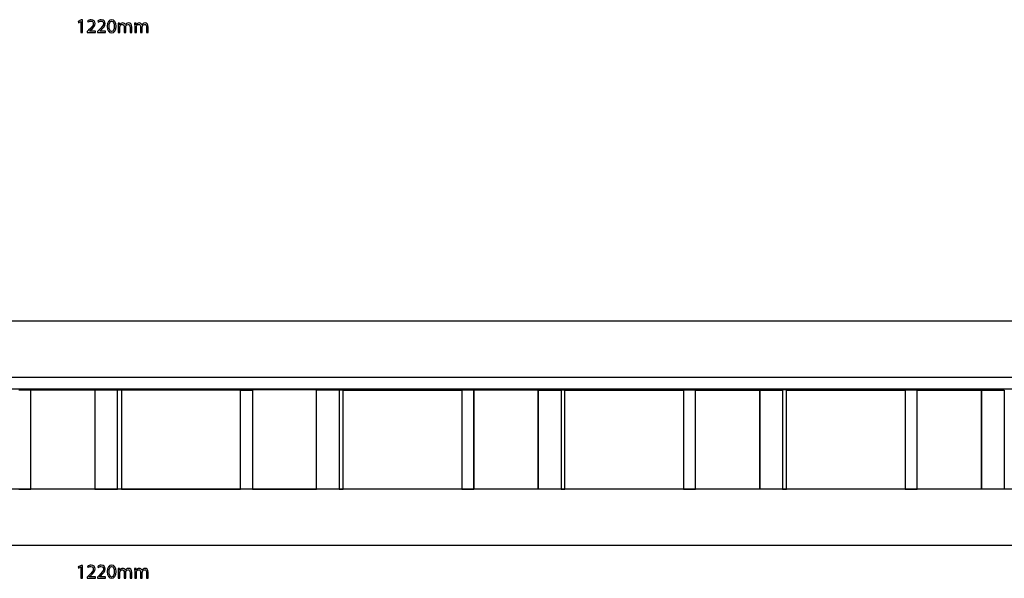
# Model space of a CAD drawing. Units: millimetres. Extents: x 10 to 1332, y 10 to 1051.
# Drawn here: x 651 to 862, y 198 to 317 of the extents above; entities that cross this region are included whole.
import ezdxf

# ---------------------------------------------------------------- set-up
doc = ezdxf.new("R2010")
doc.units = ezdxf.units.MM
doc.layers.get('0').update_dxf_attribs({"linetype": 'CONTINUOUS'})

msp = doc.modelspace()

# ---------------------------------------------------------------- linework, layer by layer
at = {"color": 1}
for p, q in [((664.087, 317.183), (663.487, 316.863)), ((663.487, 316.863), (663.557, 316.582)), ((663.557, 316.582), (664.037, 316.836)), ((664.037, 316.836), (664.041, 316.836)), ((664.041, 316.836), (664.041, 314.449)), ((664.4, 317.183), (664.087, 317.183)), ((664.4, 314.449), (664.4, 317.183)), ((665.48, 316.951), (665.6, 316.692)), ((667.65, 316.951), (667.77, 316.692)), ((672.345, 316.483), (672.024, 316.483)), ((672.359, 316.158), (672.345, 316.483)), ((672.377, 316.158), (672.359, 316.158)), ((673.601, 316.125), (673.59, 316.125)), ((675.873, 316.483), (675.555, 316.483)), ((675.89, 316.158), (675.873, 316.483)), ((675.908, 316.158), (675.89, 316.158)), ((677.132, 316.125), (677.118, 316.125)), ((664.041, 314.449), (664.4, 314.449)), ((665.699, 314.956), (665.409, 314.675)), ((665.409, 314.675), (665.409, 314.449)), ((665.409, 314.449), (667.156, 314.449)), ((665.932, 314.763), (666.147, 314.967)), ((665.932, 314.758), (665.932, 314.763)), ((667.156, 314.758), (665.932, 314.758)), ((667.156, 314.449), (667.156, 314.758)), ((667.872, 314.956), (667.579, 314.675)), ((667.579, 314.675), (667.579, 314.449)), ((667.579, 314.449), (669.325, 314.449)), ((668.101, 314.763), (668.316, 314.967)), ((668.101, 314.758), (668.101, 314.763)), ((669.325, 314.758), (668.101, 314.758)), ((669.325, 314.449), (669.325, 314.758)), ((670.62, 314.405), (670.623, 314.405)), ((670.641, 314.686), (670.638, 314.686)), ((672.042, 315.932), (672.042, 314.449)), ((672.042, 314.449), (672.398, 314.449)), ((672.398, 314.449), (672.398, 315.678)), ((673.315, 315.673), (673.315, 314.449)), ((673.315, 314.449), (673.672, 314.449)), ((673.672, 314.449), (673.672, 315.711)), ((674.585, 315.601), (674.585, 314.449)), ((674.585, 314.449), (674.952, 314.449)), ((674.952, 314.449), (674.952, 315.645)), ((675.569, 315.932), (675.569, 314.449)), ((675.569, 314.449), (675.929, 314.449)), ((675.929, 314.449), (675.929, 315.678)), ((676.843, 315.673), (676.843, 314.449)), ((676.843, 314.449), (677.203, 314.449)), ((677.203, 314.449), (677.203, 315.711)), ((678.116, 315.601), (678.116, 314.449)), ((678.116, 314.449), (678.48, 314.449)), ((678.48, 314.449), (678.48, 315.645)), ((63.252, 204.706), (1279.09, 204.706)), ((664.087, 200.401), (663.487, 200.081)), ((664.4, 200.401), (664.087, 200.401)), ((664.4, 197.667), (664.4, 200.401)), ((665.48, 200.17), (665.6, 199.911)), ((667.65, 200.17), (667.77, 199.911)), ((663.487, 200.081), (663.557, 199.8)), ((663.557, 199.8), (664.037, 200.054)), ((664.037, 200.054), (664.041, 200.054)), ((664.041, 200.054), (664.041, 197.667)), ((665.699, 198.174), (665.409, 197.893)), ((665.932, 197.981), (666.147, 198.185)), ((667.872, 198.174), (667.579, 197.893)), ((668.101, 197.981), (668.316, 198.185)), ((672.345, 199.701), (672.024, 199.701)), ((672.042, 199.15), (672.042, 197.667)), ((672.359, 199.376), (672.345, 199.701)), ((672.377, 199.376), (672.359, 199.376)), ((672.398, 197.667), (672.398, 198.896)), ((673.315, 198.891), (673.315, 197.667)), ((673.601, 199.343), (673.59, 199.343)), ((673.672, 197.667), (673.672, 198.93)), ((674.585, 198.819), (674.585, 197.667)), ((674.952, 197.667), (674.952, 198.863)), ((675.873, 199.701), (675.555, 199.701)), ((675.569, 199.15), (675.569, 197.667)), ((675.89, 199.376), (675.873, 199.701)), ((675.908, 199.376), (675.89, 199.376)), ((675.929, 197.667), (675.929, 198.896)), ((676.843, 198.891), (676.843, 197.667)), ((677.132, 199.343), (677.118, 199.343)), ((677.203, 197.667), (677.203, 198.93)), ((678.116, 198.819), (678.116, 197.667)), ((678.48, 197.667), (678.48, 198.863)), ((664.041, 197.667), (664.4, 197.667)), ((665.409, 197.893), (665.409, 197.667)), ((665.409, 197.667), (667.156, 197.667)), ((665.932, 197.976), (665.932, 197.981)), ((667.156, 197.976), (665.932, 197.976)), ((667.156, 197.667), (667.156, 197.976)), ((667.579, 197.893), (667.579, 197.667)), ((667.579, 197.667), (669.325, 197.667)), ((668.101, 197.976), (668.101, 197.981)), ((669.325, 197.976), (668.101, 197.976)), ((669.325, 197.667), (669.325, 197.976)), ((670.62, 197.623), (670.623, 197.623)), ((670.641, 197.904), (670.638, 197.904)), ((672.042, 197.667), (672.398, 197.667)), ((673.315, 197.667), (673.672, 197.667)), ((674.585, 197.667), (674.952, 197.667)), ((675.569, 197.667), (675.929, 197.667)), ((676.843, 197.667), (677.203, 197.667)), ((678.116, 197.667), (678.48, 197.667))]:
    msp.add_line(p, q, dxfattribs=at)
at = {"color": 0}
for p, q in [((60.2918, 252.727), (1281.56, 252.727)), ((60.2918, 252.727), (1281.56, 252.727)), ((60.2918, 240.67), (1281.56, 240.67)), ((1281.56, 240.643), (60.2918, 240.643)), ((1281.56, 238.099), (60.2918, 238.099)), ((653.323, 237.94), (650.755, 237.94)), ((653.323, 216.699), (653.323, 237.942)), ((653.323, 237.942), (667.022, 237.942)), ((653.323, 216.699), (653.323, 237.942)), ((653.323, 237.942), (667.022, 237.942)), ((653.323, 216.699), (653.323, 237.94)), ((671.897, 237.94), (667.015, 237.94)), ((667.015, 237.94), (667.015, 216.699)), ((667.022, 237.942), (667.022, 216.699)), ((671.897, 216.699), (671.897, 237.94)), ((671.901, 216.699), (671.901, 237.942)), ((671.901, 237.942), (672.754, 237.942)), ((698.182, 237.94), (672.751, 237.94)), ((672.751, 237.94), (672.751, 216.699)), ((672.754, 237.942), (672.754, 216.699)), ((698.182, 216.699), (698.182, 237.94)), ((698.182, 216.699), (698.182, 237.94)), ((698.182, 237.94), (700.751, 237.94)), ((714.449, 237.942), (700.751, 237.942)), ((714.449, 237.942), (700.751, 237.942)), ((700.751, 237.942), (700.751, 216.699)), ((700.751, 237.94), (700.751, 216.699)), ((714.449, 216.699), (714.449, 237.942)), ((714.449, 216.699), (714.449, 237.942)), ((714.449, 216.699), (714.449, 237.942)), ((714.449, 237.942), (719.36, 237.942)), ((719.36, 237.942), (719.36, 216.699)), ((720.21, 237.94), (719.36, 237.94)), ((719.36, 237.94), (719.36, 216.699)), ((720.21, 216.699), (720.21, 237.94)), ((720.213, 216.699), (720.213, 237.94)), ((720.213, 237.94), (745.61, 237.94)), ((745.61, 237.94), (745.61, 216.699)), ((748.178, 237.94), (745.61, 237.94)), ((745.61, 237.94), (745.61, 216.699)), ((748.178, 216.699), (748.178, 237.94)), ((748.182, 216.699), (748.182, 237.942)), ((748.182, 237.942), (761.876, 237.942)), ((748.182, 216.699), (748.182, 237.942)), ((748.182, 237.942), (761.876, 237.942)), ((761.876, 237.942), (761.876, 216.699)), ((761.901, 216.699), (761.901, 237.94)), ((761.901, 237.94), (766.815, 237.94)), ((767.595, 237.94), (766.815, 237.94)), ((766.815, 237.94), (766.815, 216.699)), ((766.815, 237.94), (766.815, 216.699)), ((767.595, 216.699), (767.595, 237.94)), ((767.595, 216.699), (767.595, 237.94)), ((767.595, 237.94), (793.037, 237.94)), ((793.037, 237.94), (793.037, 216.699)), ((795.609, 237.94), (793.037, 237.94)), ((793.037, 237.94), (793.037, 216.698)), ((795.606, 216.698), (795.606, 237.939)), ((795.606, 237.939), (809.329, 237.939)), ((795.606, 216.698), (795.606, 237.939)), ((795.606, 237.939), (809.329, 237.939)), ((795.609, 216.698), (795.609, 237.94)), ((809.329, 237.939), (809.329, 216.698)), ((809.336, 216.699), (809.336, 237.94)), ((809.336, 237.94), (814.197, 237.94)), ((814.197, 237.94), (814.197, 216.699)), ((815.054, 237.942), (814.201, 237.942)), ((814.201, 237.942), (814.201, 216.699)), ((815.054, 216.699), (815.054, 237.942)), ((815.054, 216.699), (815.054, 237.94)), ((815.054, 237.94), (840.444, 237.94)), ((843.037, 237.94), (840.44, 237.94)), ((840.44, 237.94), (840.44, 216.699)), ((840.444, 237.94), (840.444, 216.699)), ((843.037, 216.699), (843.037, 237.94)), ((843.037, 216.699), (843.037, 237.94)), ((843.037, 237.94), (856.763, 237.94)), ((843.037, 216.699), (843.037, 237.94)), ((843.037, 237.94), (856.763, 237.94)), ((856.756, 216.698), (856.756, 237.94)), ((856.756, 237.94), (861.656, 237.94)), ((856.763, 237.94), (856.763, 216.699)), ((861.656, 237.94), (861.656, 216.698)), ((1281.56, 216.699), (60.2918, 216.699)), ((650.755, 216.699), (653.323, 216.699)), ((667.022, 216.699), (653.323, 216.699)), ((667.022, 216.699), (653.323, 216.699)), ((667.015, 216.699), (671.897, 216.699)), ((672.754, 216.699), (671.901, 216.699)), ((672.751, 216.699), (698.182, 216.699)), ((700.751, 216.699), (698.182, 216.699)), ((700.751, 216.699), (714.449, 216.699)), ((700.751, 216.699), (714.449, 216.699)), ((719.36, 216.699), (714.449, 216.699)), ((719.36, 216.699), (720.21, 216.699)), ((745.61, 216.699), (720.213, 216.699)), ((745.61, 216.699), (748.178, 216.699)), ((761.876, 216.699), (748.182, 216.699)), ((761.876, 216.699), (748.182, 216.699)), ((766.815, 216.699), (761.901, 216.699)), ((766.815, 216.699), (767.595, 216.699)), ((793.037, 216.699), (767.595, 216.699)), ((793.037, 216.698), (795.609, 216.698)), ((809.329, 216.698), (795.606, 216.698)), ((809.329, 216.698), (795.606, 216.698)), ((814.197, 216.699), (809.336, 216.699)), ((814.201, 216.699), (815.054, 216.699)), ((840.444, 216.699), (815.054, 216.699)), ((840.44, 216.699), (843.037, 216.699)), ((856.763, 216.699), (843.037, 216.699)), ((856.763, 216.699), (843.037, 216.699)), ((861.656, 216.698), (856.756, 216.698))]:
    msp.add_line(p, q, dxfattribs=at)
at = {"color": 1}
for points in [[(666.256, 317.227), (665.939, 317.227), (665.667, 317.106), (665.48, 316.951)], [(665.6, 316.692), (665.727, 316.797), (665.932, 316.924), (666.179, 316.924)], [(666.718, 316.389), (666.718, 315.976), (666.401, 315.623), (665.699, 314.956)], [(666.147, 314.967), (666.718, 315.524), (667.089, 315.932), (667.089, 316.434)], [(666.179, 316.924), (666.588, 316.924), (666.718, 316.665), (666.718, 316.389)], [(667.089, 316.434), (667.089, 316.825), (666.842, 317.227), (666.256, 317.227)], [(668.426, 317.227), (668.108, 317.227), (667.837, 317.106), (667.65, 316.951)], [(667.77, 316.692), (667.897, 316.797), (668.101, 316.924), (668.352, 316.924)], [(668.891, 316.389), (668.891, 315.976), (668.57, 315.623), (667.872, 314.956)], [(668.316, 314.967), (668.891, 315.524), (669.258, 315.932), (669.258, 316.434)], [(668.352, 316.924), (668.757, 316.924), (668.891, 316.665), (668.891, 316.389)], [(669.258, 316.434), (669.258, 316.825), (669.011, 317.227), (668.426, 317.227)], [(670.669, 317.227), (670.112, 317.227), (669.71, 316.726), (669.71, 315.805)], [(670.084, 315.827), (670.084, 316.516), (670.306, 316.94), (670.641, 316.94)], [(670.641, 316.94), (671.029, 316.94), (671.199, 316.5), (671.199, 315.827)], [(671.572, 315.844), (671.572, 316.714), (671.237, 317.227), (670.669, 317.227)], [(672.024, 316.483), (672.028, 316.317), (672.042, 316.147), (672.042, 315.932)], [(673.015, 316.533), (672.68, 316.533), (672.486, 316.351), (672.377, 316.158)], [(672.433, 315.86), (672.486, 316.042), (672.663, 316.229), (672.888, 316.229)], [(672.888, 316.229), (673.171, 316.229), (673.315, 315.998), (673.315, 315.673)], [(673.59, 316.125), (673.502, 316.362), (673.291, 316.533), (673.015, 316.533)], [(673.83, 316.389), (673.742, 316.323), (673.661, 316.241), (673.601, 316.125)], [(673.703, 315.893), (673.77, 316.069), (673.933, 316.229), (674.144, 316.229)], [(674.278, 316.533), (674.081, 316.533), (673.954, 316.478), (673.83, 316.389)], [(674.144, 316.229), (674.437, 316.229), (674.585, 315.998), (674.585, 315.601)], [(674.952, 315.645), (674.952, 316.356), (674.55, 316.533), (674.278, 316.533)], [(675.555, 316.483), (675.559, 316.317), (675.569, 316.147), (675.569, 315.932)], [(676.547, 316.533), (676.211, 316.533), (676.017, 316.351), (675.908, 316.158)], [(675.961, 315.86), (676.017, 316.042), (676.194, 316.229), (676.42, 316.229)], [(676.42, 316.229), (676.702, 316.229), (676.843, 315.998), (676.843, 315.673)], [(677.118, 316.125), (677.03, 316.362), (676.822, 316.533), (676.547, 316.533)], [(677.362, 316.389), (677.273, 316.323), (677.192, 316.241), (677.132, 316.125)], [(677.235, 315.893), (677.302, 316.069), (677.46, 316.229), (677.676, 316.229)], [(677.81, 316.533), (677.612, 316.533), (677.485, 316.478), (677.362, 316.389)], [(677.676, 316.229), (677.968, 316.229), (678.116, 315.998), (678.116, 315.601)], [(678.48, 315.645), (678.48, 316.356), (678.078, 316.533), (677.81, 316.533)], [(669.71, 315.805), (669.72, 314.901), (670.084, 314.405), (670.62, 314.405)], [(670.638, 314.686), (670.299, 314.686), (670.08, 315.116), (670.084, 315.827)], [(670.623, 314.405), (671.22, 314.405), (671.572, 314.918), (671.572, 315.844)], [(671.199, 315.827), (671.199, 315.133), (671.015, 314.686), (670.641, 314.686)], [(672.398, 315.678), (672.398, 315.739), (672.409, 315.805), (672.433, 315.86)], [(673.672, 315.711), (673.672, 315.772), (673.689, 315.844), (673.703, 315.893)], [(675.929, 315.678), (675.929, 315.739), (675.94, 315.805), (675.961, 315.86)], [(677.203, 315.711), (677.203, 315.772), (677.22, 315.844), (677.235, 315.893)], [(666.256, 200.445), (665.939, 200.445), (665.667, 200.324), (665.48, 200.17)], [(667.089, 199.651), (667.089, 200.043), (666.842, 200.445), (666.256, 200.445)], [(668.426, 200.445), (668.108, 200.445), (667.837, 200.324), (667.65, 200.17)], [(669.258, 199.651), (669.258, 200.043), (669.011, 200.445), (668.426, 200.445)], [(670.669, 200.445), (670.112, 200.445), (669.71, 199.944), (669.71, 199.023)], [(671.572, 199.062), (671.572, 199.933), (671.237, 200.445), (670.669, 200.445)], [(665.6, 199.911), (665.727, 200.015), (665.932, 200.142), (666.179, 200.142)], [(666.718, 199.607), (666.718, 199.194), (666.401, 198.841), (665.699, 198.174)], [(666.147, 198.185), (666.718, 198.742), (667.089, 199.15), (667.089, 199.651)], [(666.179, 200.142), (666.588, 200.142), (666.718, 199.883), (666.718, 199.607)], [(667.77, 199.911), (667.897, 200.015), (668.101, 200.142), (668.352, 200.142)], [(668.891, 199.607), (668.891, 199.194), (668.57, 198.841), (667.872, 198.174)], [(668.316, 198.185), (668.891, 198.742), (669.258, 199.15), (669.258, 199.651)], [(668.352, 200.142), (668.757, 200.142), (668.891, 199.883), (668.891, 199.607)], [(669.71, 199.023), (669.72, 198.119), (670.084, 197.623), (670.62, 197.623)], [(670.638, 197.904), (670.299, 197.904), (670.08, 198.334), (670.084, 199.045)], [(670.084, 199.045), (670.084, 199.734), (670.306, 200.159), (670.641, 200.159)], [(670.623, 197.623), (671.22, 197.623), (671.572, 198.136), (671.572, 199.062)], [(670.641, 200.159), (671.029, 200.159), (671.199, 199.718), (671.199, 199.045)], [(671.199, 199.045), (671.199, 198.351), (671.015, 197.904), (670.641, 197.904)], [(672.024, 199.701), (672.028, 199.536), (672.042, 199.365), (672.042, 199.15)], [(673.015, 199.751), (672.68, 199.751), (672.486, 199.569), (672.377, 199.376)], [(672.398, 198.896), (672.398, 198.957), (672.409, 199.023), (672.433, 199.078)], [(672.433, 199.078), (672.486, 199.26), (672.663, 199.447), (672.888, 199.447)], [(672.888, 199.447), (673.171, 199.447), (673.315, 199.216), (673.315, 198.891)], [(673.59, 199.343), (673.502, 199.58), (673.291, 199.751), (673.015, 199.751)], [(673.83, 199.607), (673.742, 199.541), (673.661, 199.459), (673.601, 199.343)], [(673.672, 198.93), (673.672, 198.99), (673.689, 199.062), (673.703, 199.111)], [(673.703, 199.111), (673.77, 199.288), (673.933, 199.447), (674.144, 199.447)], [(674.278, 199.751), (674.081, 199.751), (673.954, 199.695), (673.83, 199.607)], [(674.144, 199.447), (674.437, 199.447), (674.585, 199.216), (674.585, 198.819)], [(674.952, 198.863), (674.952, 199.575), (674.55, 199.751), (674.278, 199.751)], [(675.555, 199.701), (675.559, 199.536), (675.569, 199.365), (675.569, 199.15)], [(676.547, 199.751), (676.211, 199.751), (676.017, 199.569), (675.908, 199.376)], [(675.929, 198.896), (675.929, 198.957), (675.94, 199.023), (675.961, 199.078)], [(675.961, 199.078), (676.017, 199.26), (676.194, 199.447), (676.42, 199.447)], [(676.42, 199.447), (676.702, 199.447), (676.843, 199.216), (676.843, 198.891)], [(677.118, 199.343), (677.03, 199.58), (676.822, 199.751), (676.547, 199.751)], [(677.362, 199.607), (677.273, 199.541), (677.192, 199.459), (677.132, 199.343)], [(677.203, 198.93), (677.203, 198.99), (677.22, 199.062), (677.235, 199.111)], [(677.235, 199.111), (677.302, 199.288), (677.46, 199.447), (677.676, 199.447)], [(677.81, 199.751), (677.612, 199.751), (677.485, 199.695), (677.362, 199.607)], [(677.676, 199.447), (677.968, 199.447), (678.116, 199.216), (678.116, 198.819)], [(678.48, 198.863), (678.48, 199.575), (678.078, 199.751), (677.81, 199.751)]]:
    msp.add_open_spline(points, degree=3, dxfattribs=at)

doc.saveas('drawing.dxf')
